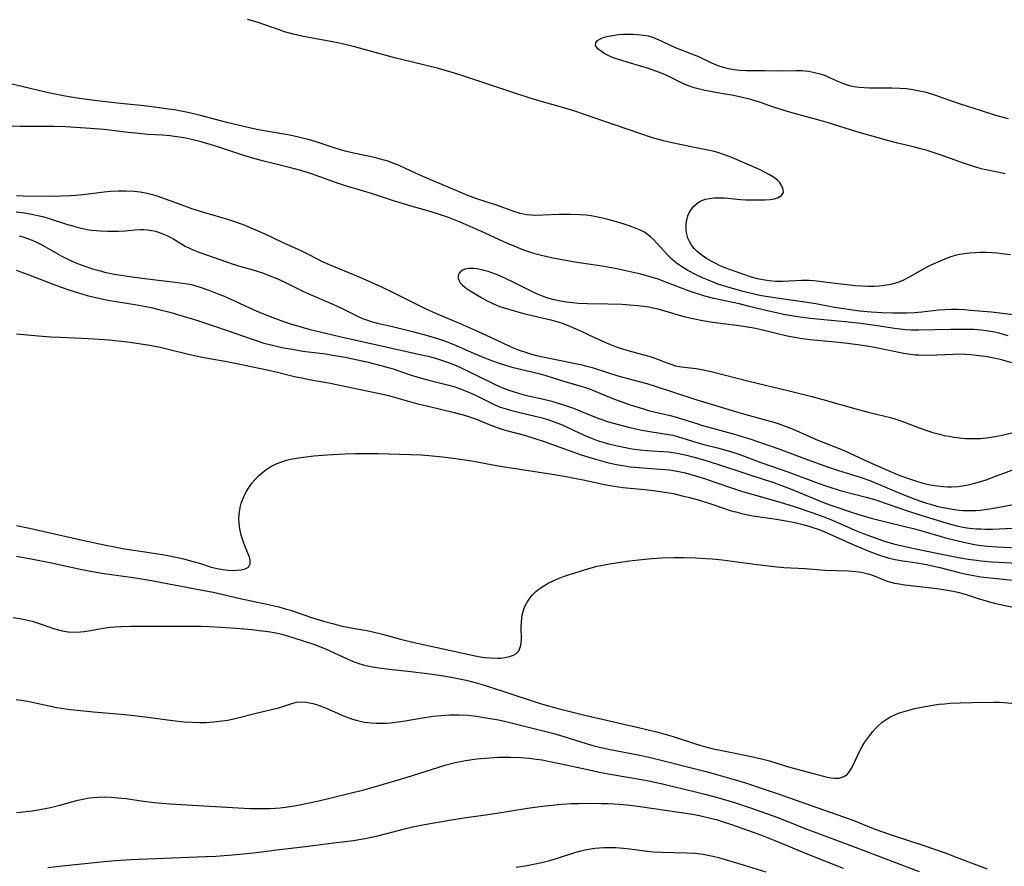
# Model space of a CAD drawing. Units: inches. Extents: x 2063837 to 2069137, y 264594 to 266531.
# Drawn here: x 2066431 to 2066566, y 265135 to 265250 of the extents above; entities that cross this region are included whole.
import ezdxf

# ---------------------------------------------------------------- set-up
doc = ezdxf.new("R2010")
doc.units = ezdxf.units.IN
doc.header["$MEASUREMENT"] = 0
doc.layers.add('c_06_T12S_R19E', color=211, linetype='Continuous')

msp = doc.modelspace()

# ---------------------------------------------------------------- linework, layer by layer
at = {"layer": 'c_06_T12S_R19E'}
for points, elevation in [([(2066430.39, 265216.16), (2066431.88, 265215.61), (2066434.85, 265214.47), (2066436.4, 265213.89), (2066437.58, 265213.47), (2066438.89, 265213.04), (2066440.07, 265212.7), (2066440.68, 265212.54), (2066441.89, 265212.27), (2066443.18, 265212.02), (2066446.61, 265211.46), (2066448.14, 265211.18), (2066449.02, 265211), (2066449.91, 265210.78), (2066451.4, 265210.4), (2066453.24, 265209.88), (2066454.92, 265209.36), (2066457.4, 265208.54), (2066459.27, 265207.91), (2066462.81, 265206.65), (2066463.5, 265206.42), (2066464.28, 265206.18), (2066465.1, 265205.97), (2066466.76, 265205.59), (2066468.45, 265205.28), (2066469.64, 265205.09), (2066472.72, 265204.69), (2066473.7, 265204.54), (2066475.4, 265204.24), (2066476.48, 265204.02), (2066478.4, 265203.6), (2066479.6, 265203.31), (2066480.82, 265202.99), (2066481.98, 265202.63), (2066484.05, 265201.93), (2066485.35, 265201.52), (2066486.89, 265201.1), (2066489.6, 265200.42), (2066490.29, 265200.23), (2066490.79, 265200.06), (2066491.3, 265199.88), (2066492.19, 265199.52), (2066493.07, 265199.13), (2066495.19, 265198.07), (2066495.91, 265197.73), (2066496.65, 265197.42), (2066497.16, 265197.24), (2066498.05, 265196.97), (2066498.96, 265196.74), (2066501.42, 265196.16), (2066502.21, 265195.96), (2066503.15, 265195.69), (2066503.9, 265195.44), (2066504.65, 265195.17), (2066505.21, 265194.94), (2066505.9, 265194.62), (2066507.45, 265193.86), (2066508.57, 265193.36), (2066509.38, 265193.04), (2066510.05, 265192.8), (2066510.72, 265192.59), (2066511.47, 265192.37), (2066512.68, 265192.08), (2066513.78, 265191.86), (2066514.43, 265191.75), (2066515.04, 265191.66), (2066516.2, 265191.53), (2066517.38, 265191.43), (2066519, 265191.33), (2066519.67, 265191.27), (2066520.33, 265191.19), (2066520.88, 265191.09), (2066522.15, 265190.82), (2066523.71, 265190.41), (2066524.81, 265190.1), (2066526.4, 265189.61), (2066530.4, 265188.27), (2066532.78, 265187.51), (2066534.1, 265187.06), (2066535.03, 265186.72), (2066536.14, 265186.3), (2066540.91, 265184.33), (2066541.77, 265184.01), (2066542.71, 265183.68), (2066544.45, 265183.1), (2066545.9, 265182.65), (2066547.43, 265182.21), (2066549.09, 265181.78), (2066552.41, 265180.98), (2066553.21, 265180.78), (2066554.52, 265180.41), (2066557.01, 265179.66), (2066557.61, 265179.49), (2066558.91, 265179.16), (2066560.1, 265178.89), (2066561.6, 265178.6), (2066562.44, 265178.47), (2066563.29, 265178.37), (2066564.71, 265178.25), (2066568.32, 265178.09)], 844), ([(2066430.4, 265176.98), (2066432.66, 265176.58), (2066435, 265176.11), (2066439.36, 265175.18), (2066441.04, 265174.85), (2066442.43, 265174.62), (2066446.4, 265174.07), (2066448.38, 265173.76), (2066455.63, 265172.39), (2066457.34, 265172.05), (2066461.04, 265171.19), (2066464.71, 265170.41), (2066466.35, 265170.03), (2066467.21, 265169.79), (2066467.91, 265169.58), (2066470.82, 265168.6), (2066472.44, 265168.09), (2066473.85, 265167.7), (2066474.81, 265167.46), (2066475.47, 265167.32), (2066478.38, 265166.81), (2066479.2, 265166.63), (2066480.53, 265166.3), (2066482.97, 265165.62), (2066484.49, 265165.24), (2066485.7, 265164.96), (2066489.88, 265164.07), (2066493.2, 265163.33), (2066493.68, 265163.24), (2066494.51, 265163.12), (2066495.33, 265163.05), (2066496.34, 265163.02), (2066496.68, 265163.03), (2066497.33, 265163.1), (2066497.93, 265163.23), (2066498.45, 265163.42), (2066498.78, 265163.61), (2066499.19, 265164.04), (2066499.43, 265164.61), (2066499.51, 265165.06), (2066499.54, 265165.56), (2066499.53, 265167.32), (2066499.55, 265167.91), (2066499.6, 265168.5), (2066499.67, 265168.96), (2066499.78, 265169.41), (2066500.03, 265170.09), (2066500.29, 265170.61), (2066500.6, 265171.11), (2066501.01, 265171.63), (2066501.46, 265172.09), (2066501.97, 265172.5), (2066502.6, 265172.92), (2066503.23, 265173.28), (2066503.9, 265173.6), (2066504.63, 265173.91), (2066505.33, 265174.18), (2066506.14, 265174.47), (2066507.44, 265174.91), (2066508.45, 265175.22), (2066509.94, 265175.6), (2066510.69, 265175.76), (2066511.37, 265175.89), (2066512.8, 265176.13), (2066514.36, 265176.34), (2066516.05, 265176.54), (2066517.39, 265176.66), (2066518.78, 265176.75), (2066520.4, 265176.8), (2066521.77, 265176.8), (2066523.4, 265176.75), (2066524.8, 265176.68), (2066525.67, 265176.62), (2066527.01, 265176.48), (2066531.84, 265175.84), (2066534.57, 265175.52), (2066535.49, 265175.44), (2066538.41, 265175.3), (2066541.11, 265175.09), (2066544.26, 265174.97), (2066545.32, 265174.89), (2066546.11, 265174.78), (2066547.03, 265174.58), (2066547.32, 265174.49), (2066548.09, 265174.19), (2066548.95, 265173.83), (2066549.64, 265173.58), (2066550.12, 265173.44), (2066550.61, 265173.31), (2066551.26, 265173.18), (2066552.03, 265173.06), (2066556.41, 265172.55), (2066558.17, 265172.29), (2066558.89, 265172.16), (2066559.49, 265172.02), (2066560.43, 265171.75), (2066562.06, 265171.18), (2066563.17, 265170.85), (2066564.26, 265170.57), (2066567.51, 265169.86)], 850), ([(2066491.96, 265160), (2066493.36, 265159.64), (2066494.63, 265159.26), (2066501.41, 265157.03), (2066502.45, 265156.72), (2066504.41, 265156.18), (2066508.43, 265155.16), (2066515.74, 265153.48), (2066518.02, 265152.94), (2066519.04, 265152.67), (2066520.34, 265152.29), (2066523.38, 265151.27), (2066524.43, 265150.96), (2066525.11, 265150.78), (2066525.79, 265150.61), (2066526.97, 265150.35), (2066530.82, 265149.6), (2066532.4, 265149.24), (2066533.52, 265148.94), (2066535.54, 265148.31), (2066536.42, 265148.06), (2066540.92, 265146.84), (2066541.45, 265146.71), (2066541.92, 265146.63), (2066542.37, 265146.59), (2066543.05, 265146.6), (2066543.71, 265146.79), (2066544.13, 265147.1), (2066544.46, 265147.49), (2066544.76, 265147.95), (2066545.01, 265148.43), (2066545.76, 265150.03), (2066546.22, 265150.91), (2066546.49, 265151.37), (2066546.79, 265151.83), (2066547.2, 265152.4), (2066547.64, 265152.95), (2066548.05, 265153.41), (2066548.34, 265153.7), (2066548.95, 265154.23), (2066549.62, 265154.7), (2066550.09, 265154.97), (2066550.58, 265155.21), (2066551.17, 265155.46), (2066551.78, 265155.67), (2066552.75, 265155.95), (2066553.36, 265156.1), (2066554.31, 265156.3), (2066555.87, 265156.59), (2066556.68, 265156.7), (2066557.46, 265156.78), (2066558.24, 265156.84), (2066559.68, 265156.91), (2066561.22, 265156.94), (2066564.24, 265156.98), (2066564.98, 265156.97), (2066565.65, 265156.94), (2066567.14, 265156.81)], 852)]:
    msp.add_lwpolyline(points, dxfattribs=dict(at, elevation=elevation))
for points in [[(2066566.52, 265218.26, 842), (2066565.37, 265218.42, 842), (2066564.66, 265218.49, 842), (2066563.94, 265218.54, 842), (2066563.13, 265218.58, 842), (2066562.42, 265218.58, 842), (2066561.7, 265218.56, 842), (2066560.91, 265218.5, 842), (2066560.22, 265218.41, 842), (2066559.54, 265218.29, 842), (2066558.93, 265218.15, 842), (2066558.34, 265217.97, 842), (2066557.5, 265217.66, 842), (2066555.62, 265216.83, 842), (2066554.96, 265216.51, 842), (2066554.31, 265216.17, 842), (2066552.56, 265215.15, 842), (2066551.87, 265214.79, 842), (2066551.2, 265214.53, 842), (2066550.51, 265214.31, 842), (2066549.86, 265214.17, 842), (2066549.2, 265214.06, 842), (2066548.53, 265213.98, 842), (2066547.84, 265213.94, 842), (2066546.99, 265213.94, 842), (2066546.14, 265213.97, 842), (2066545.29, 265214.03, 842), (2066543.32, 265214.23, 842), (2066541.75, 265214.42, 842), (2066540.36, 265214.62, 842), (2066539.53, 265214.71, 842), (2066538.95, 265214.75, 842), (2066538.38, 265214.77, 842), (2066537.89, 265214.76, 842), (2066535.29, 265214.62, 842), (2066534.32, 265214.63, 842), (2066533.45, 265214.7, 842), (2066532.59, 265214.83, 842), (2066531.85, 265214.99, 842), (2066531.18, 265215.18, 842), (2066529.85, 265215.61, 842), (2066528.3, 265216.16, 842), (2066527.53, 265216.46, 842), (2066526.78, 265216.77, 842), (2066526.08, 265217.1, 842), (2066525.53, 265217.4, 842), (2066524.9, 265217.77, 842), (2066524.3, 265218.18, 842), (2066523.63, 265218.71, 842), (2066523.21, 265219.14, 842), (2066522.84, 265219.6, 842), (2066522.55, 265220.07, 842), (2066522.33, 265220.56, 842), (2066522.19, 265221.1, 842), (2066522.11, 265221.64, 842), (2066522.09, 265221.97, 842), (2066522.12, 265222.5, 842), (2066522.2, 265223.03, 842), (2066522.35, 265223.59, 842), (2066522.57, 265224.12, 842), (2066522.82, 265224.53, 842), (2066523.13, 265224.91, 842), (2066523.52, 265225.27, 842), (2066523.89, 265225.52, 842), (2066524.17, 265225.67, 842), (2066524.72, 265225.87, 842), (2066525.3, 265226, 842), (2066525.92, 265226.08, 842), (2066526.38, 265226.09, 842), (2066526.78, 265226.09, 842), (2066527.33, 265226.06, 842), (2066529.52, 265225.86, 842), (2066530.23, 265225.81, 842), (2066531.16, 265225.78, 842), (2066532.07, 265225.78, 842), (2066532.87, 265225.8, 842), (2066533.58, 265225.85, 842), (2066534.21, 265225.94, 842), (2066534.72, 265226.1, 842), (2066535.16, 265226.39, 842), (2066535.41, 265226.82, 842), (2066535.4, 265227.2, 842), (2066535.22, 265227.71, 842), (2066534.86, 265228.22, 842), (2066534.6, 265228.49, 842), (2066534.05, 265228.92, 842), (2066533.52, 265229.24, 842), (2066532.94, 265229.54, 842), (2066532.12, 265229.94, 842), (2066528.44, 265231.56, 842), (2066527.98, 265231.75, 842), (2066527.22, 265232.02, 842), (2066526.44, 265232.26, 842), (2066525.95, 265232.4, 842), (2066525.06, 265232.61, 842), (2066523.49, 265232.93, 842), (2066521.47, 265233.31, 842), (2066519.77, 265233.68, 842), (2066519.01, 265233.87, 842), (2066517.51, 265234.3, 842), (2066512.27, 265236.07, 842), (2066506.71, 265237.97, 842), (2066505.37, 265238.38, 842), (2066502.44, 265239.22, 842), (2066500.89, 265239.69, 842), (2066498.64, 265240.42, 842), (2066491.82, 265242.68, 842), (2066490.4, 265243.14, 842), (2066488.18, 265243.79, 842), (2066486.49, 265244.22, 842), (2066484.43, 265244.7, 842), (2066482.36, 265245.21, 842), (2066476.86, 265246.72, 842), (2066475.98, 265246.95, 842), (2066474.43, 265247.29, 842), (2066470.23, 265248.07, 842), (2066469.46, 265248.23, 842), (2066468.3, 265248.5, 842), (2066467.1, 265248.83, 842), (2066466.5, 265249.02, 842), (2066463.49, 265250.08, 842), (2066462.04, 265250.52, 842)], [(2066565.78, 265229.34, 844), (2066564.72, 265229.58, 844), (2066562.9, 265229.96, 844), (2066562.49, 265230.06, 844), (2066561.63, 265230.3, 844), (2066560.09, 265230.81, 844), (2066557.17, 265231.86, 844), (2066554.95, 265232.59, 844), (2066554.23, 265232.8, 844), (2066553.37, 265233.03, 844), (2066551.07, 265233.57, 844), (2066549.87, 265233.88, 844), (2066545.49, 265235.12, 844), (2066541.39, 265236.39, 844), (2066540.14, 265236.75, 844), (2066536.75, 265237.65, 844), (2066535.5, 265238.02, 844), (2066534.04, 265238.49, 844), (2066532.3, 265239.11, 844), (2066530.95, 265239.53, 844), (2066529.98, 265239.79, 844), (2066528.6, 265240.08, 844), (2066526.39, 265240.44, 844), (2066524.93, 265240.71, 844), (2066524.1, 265240.89, 844), (2066523.18, 265241.14, 844), (2066522.4, 265241.41, 844), (2066521.65, 265241.72, 844), (2066519.64, 265242.74, 844), (2066519.18, 265242.95, 844), (2066518.32, 265243.3, 844), (2066516.93, 265243.79, 844), (2066514.48, 265244.52, 844), (2066512.84, 265245.03, 844), (2066512.15, 265245.27, 844), (2066511.5, 265245.54, 844), (2066510.96, 265245.81, 844), (2066510.49, 265246.1, 844), (2066510.02, 265246.46, 844), (2066509.7, 265246.93, 844), (2066509.72, 265247.3, 844), (2066509.96, 265247.62, 844), (2066510.27, 265247.82, 844), (2066510.66, 265248, 844), (2066511.05, 265248.13, 844), (2066511.48, 265248.23, 844), (2066512.02, 265248.33, 844), (2066512.86, 265248.44, 844), (2066513.48, 265248.49, 844), (2066514.12, 265248.51, 844), (2066514.79, 265248.5, 844), (2066515.47, 265248.46, 844), (2066516.26, 265248.37, 844), (2066516.92, 265248.24, 844), (2066517.5, 265248.08, 844), (2066518.06, 265247.87, 844), (2066518.68, 265247.6, 844), (2066519.92, 265246.98, 844), (2066520.59, 265246.67, 844), (2066523.18, 265245.68, 844), (2066523.79, 265245.41, 844), (2066525.57, 265244.55, 844), (2066526.23, 265244.28, 844), (2066526.59, 265244.16, 844), (2066527.16, 265243.98, 844), (2066527.88, 265243.81, 844), (2066528.61, 265243.67, 844), (2066529.44, 265243.56, 844), (2066530.35, 265243.51, 844), (2066532.86, 265243.51, 844), (2066535.33, 265243.46, 844), (2066537.13, 265243.5, 844), (2066537.96, 265243.5, 844), (2066538.39, 265243.48, 844), (2066538.9, 265243.42, 844), (2066539.67, 265243.26, 844), (2066540.44, 265243.05, 844), (2066541.12, 265242.81, 844), (2066541.8, 265242.52, 844), (2066543.05, 265241.95, 844), (2066543.65, 265241.72, 844), (2066544.26, 265241.52, 844), (2066544.64, 265241.42, 844), (2066545.09, 265241.32, 844), (2066545.78, 265241.23, 844), (2066546.48, 265241.17, 844), (2066547.19, 265241.14, 844), (2066550.24, 265241.14, 844), (2066551.39, 265241.1, 844), (2066552.26, 265241.03, 844), (2066553.13, 265240.92, 844), (2066554.27, 265240.7, 844), (2066554.94, 265240.53, 844), (2066556.38, 265240.08, 844), (2066557.11, 265239.83, 844), (2066559.46, 265238.99, 844), (2066560.62, 265238.61, 844), (2066562.34, 265238.09, 844), (2066564.47, 265237.41, 844), (2066566.19, 265236.94, 844)], [(2066566.92, 265210.03, 840), (2066565.39, 265210.25, 840), (2066563.91, 265210.41, 840), (2066561.01, 265210.66, 840), (2066560.27, 265210.72, 840), (2066559.3, 265210.76, 840), (2066558.42, 265210.77, 840), (2066557.55, 265210.74, 840), (2066556.68, 265210.67, 840), (2066554.35, 265210.41, 840), (2066553.37, 265210.32, 840), (2066552.28, 265210.27, 840), (2066551.45, 265210.26, 840), (2066550.4, 265210.27, 840), (2066548.94, 265210.32, 840), (2066547.41, 265210.42, 840), (2066545.82, 265210.57, 840), (2066543.99, 265210.81, 840), (2066542.42, 265211.06, 840), (2066539.85, 265211.54, 840), (2066538.36, 265211.8, 840), (2066534.84, 265212.26, 840), (2066533.64, 265212.45, 840), (2066532.42, 265212.66, 840), (2066531.78, 265212.8, 840), (2066529.91, 265213.24, 840), (2066528.75, 265213.54, 840), (2066527.98, 265213.77, 840), (2066527.21, 265214, 840), (2066526.46, 265214.26, 840), (2066525.69, 265214.55, 840), (2066524.34, 265215.12, 840), (2066523.47, 265215.53, 840), (2066522.35, 265216.12, 840), (2066521.47, 265216.65, 840), (2066520.8, 265217.13, 840), (2066520.16, 265217.66, 840), (2066519.6, 265218.21, 840), (2066518.05, 265219.93, 840), (2066517.66, 265220.34, 840), (2066517.24, 265220.73, 840), (2066516.8, 265221.07, 840), (2066516.38, 265221.35, 840), (2066515.93, 265221.59, 840), (2066515.27, 265221.89, 840), (2066514.31, 265222.25, 840), (2066513.63, 265222.48, 840), (2066512.25, 265222.89, 840), (2066511.36, 265223.12, 840), (2066510.47, 265223.33, 840), (2066509.79, 265223.48, 840), (2066509.1, 265223.6, 840), (2066508.39, 265223.69, 840), (2066507.57, 265223.76, 840), (2066506.27, 265223.8, 840), (2066504.7, 265223.77, 840), (2066502.5, 265223.68, 840), (2066501.47, 265223.67, 840), (2066500.83, 265223.69, 840), (2066500.31, 265223.74, 840), (2066499.8, 265223.82, 840), (2066499.37, 265223.92, 840), (2066498.53, 265224.18, 840), (2066496.25, 265225.03, 840), (2066493.46, 265225.95, 840), (2066492.2, 265226.4, 840), (2066486.26, 265228.89, 840), (2066485.05, 265229.43, 840), (2066483.67, 265230.09, 840), (2066482.62, 265230.57, 840), (2066481.95, 265230.84, 840), (2066481.28, 265231.08, 840), (2066480.74, 265231.25, 840), (2066480.08, 265231.43, 840), (2066479.41, 265231.6, 840), (2066476.54, 265232.2, 840), (2066475.41, 265232.47, 840), (2066474.18, 265232.84, 840), (2066472.39, 265233.43, 840), (2066471.18, 265233.82, 840), (2066470.37, 265234.05, 840), (2066469.37, 265234.31, 840), (2066468.07, 265234.6, 840), (2066467.31, 265234.75, 840), (2066463.57, 265235.38, 840), (2066462.51, 265235.6, 840), (2066459.22, 265236.41, 840), (2066455.61, 265237.35, 840), (2066454.11, 265237.72, 840), (2066453.43, 265237.86, 840), (2066452.05, 265238.11, 840), (2066451.24, 265238.24, 840), (2066449.65, 265238.46, 840), (2066447.9, 265238.66, 840), (2066444.66, 265238.99, 840), (2066441.84, 265239.3, 840), (2066440.04, 265239.53, 840), (2066438.73, 265239.73, 840), (2066437.1, 265240.01, 840), (2066434.8, 265240.47, 840), (2066433.44, 265240.78, 840), (2066431.31, 265241.29, 840), (2066429.84, 265241.62, 840)], [(2066566.19, 265207.18, 838), (2066564.95, 265207.52, 838), (2066564.07, 265207.71, 838), (2066563.19, 265207.86, 838), (2066562.49, 265207.95, 838), (2066561.51, 265208.02, 838), (2066560.78, 265208.05, 838), (2066558.34, 265208.05, 838), (2066553.95, 265207.93, 838), (2066552.91, 265207.96, 838), (2066552.15, 265208.01, 838), (2066551.39, 265208.08, 838), (2066550.63, 265208.17, 838), (2066547.97, 265208.58, 838), (2066545.95, 265208.84, 838), (2066543.88, 265209.07, 838), (2066539.05, 265209.55, 838), (2066537.72, 265209.73, 838), (2066536.8, 265209.86, 838), (2066535.44, 265210.1, 838), (2066534.47, 265210.3, 838), (2066533.03, 265210.63, 838), (2066530.61, 265211.25, 838), (2066529.36, 265211.55, 838), (2066525.87, 265212.3, 838), (2066524.66, 265212.6, 838), (2066523.51, 265212.95, 838), (2066522.44, 265213.32, 838), (2066519.54, 265214.45, 838), (2066518.25, 265214.91, 838), (2066517.3, 265215.22, 838), (2066515.89, 265215.6, 838), (2066512.6, 265216.35, 838), (2066511.36, 265216.59, 838), (2066510.29, 265216.76, 838), (2066508.42, 265217.02, 838), (2066507.13, 265217.22, 838), (2066504.06, 265217.77, 838), (2066502.48, 265218.11, 838), (2066501.4, 265218.41, 838), (2066500.14, 265218.83, 838), (2066499.49, 265219.06, 838), (2066498.58, 265219.43, 838), (2066497.75, 265219.78, 838), (2066493.98, 265221.5, 838), (2066491.15, 265222.74, 838), (2066489.57, 265223.36, 838), (2066488.2, 265223.84, 838), (2066486.72, 265224.3, 838), (2066484.44, 265224.93, 838), (2066483.4, 265225.25, 838), (2066482.04, 265225.67, 838), (2066479.04, 265226.68, 838), (2066475.47, 265227.72, 838), (2066474.25, 265228.12, 838), (2066470.8, 265229.35, 838), (2066469.36, 265229.8, 838), (2066467.62, 265230.29, 838), (2066464.08, 265231.14, 838), (2066462.6, 265231.53, 838), (2066461.25, 265231.95, 838), (2066458.26, 265232.97, 838), (2066457.38, 265233.25, 838), (2066455.7, 265233.75, 838), (2066454.36, 265234.08, 838), (2066453.62, 265234.24, 838), (2066452.71, 265234.39, 838), (2066451.4, 265234.56, 838), (2066450.35, 265234.65, 838), (2066448.42, 265234.77, 838), (2066447.14, 265234.87, 838), (2066445.71, 265235.02, 838), (2066442.4, 265235.41, 838), (2066439.87, 265235.63, 838), (2066437.12, 265235.8, 838), (2066435.55, 265235.85, 838), (2066430.97, 265235.83, 838), (2066428.93, 265235.88, 838)], [(2066430.43, 265226.39, 838), (2066431.33, 265226.36, 838), (2066435.23, 265226.32, 838), (2066436.47, 265226.33, 838), (2066437.81, 265226.38, 838), (2066438.56, 265226.44, 838), (2066439.49, 265226.53, 838), (2066442.43, 265226.89, 838), (2066443.29, 265226.97, 838), (2066444.32, 265227.04, 838), (2066445.4, 265227.05, 838), (2066446.5, 265226.99, 838), (2066447.34, 265226.89, 838), (2066448.3, 265226.71, 838), (2066449.03, 265226.53, 838), (2066449.64, 265226.34, 838), (2066450.25, 265226.12, 838), (2066452.53, 265225.28, 838), (2066454.52, 265224.58, 838), (2066456.16, 265224.06, 838), (2066459.31, 265223.15, 838), (2066460.28, 265222.84, 838), (2066461.66, 265222.32, 838), (2066462.84, 265221.83, 838), (2066464.42, 265221.13, 838), (2066466.77, 265220.01, 838), (2066469.33, 265218.84, 838), (2066470.55, 265218.25, 838), (2066472.19, 265217.41, 838), (2066472.92, 265217.06, 838), (2066473.76, 265216.7, 838), (2066476.08, 265215.74, 838), (2066477.83, 265215, 838), (2066480.37, 265213.87, 838), (2066482.09, 265213.06, 838), (2066485.63, 265211.28, 838), (2066486.87, 265210.69, 838), (2066488.11, 265210.13, 838), (2066491.14, 265208.84, 838), (2066493.22, 265207.93, 838), (2066495.32, 265206.99, 838), (2066497.91, 265205.76, 838), (2066498.54, 265205.48, 838), (2066499.25, 265205.2, 838), (2066499.95, 265204.96, 838), (2066500.79, 265204.71, 838), (2066501.63, 265204.49, 838), (2066503.58, 265204.05, 838), (2066507.64, 265203.24, 838), (2066508.3, 265203.08, 838), (2066509.24, 265202.81, 838), (2066511.49, 265202.09, 838), (2066512.76, 265201.7, 838), (2066514.44, 265201.22, 838), (2066516.7, 265200.62, 838), (2066517.87, 265200.27, 838), (2066523.44, 265198.47, 838), (2066528.87, 265196.82, 838), (2066530.26, 265196.41, 838), (2066533.73, 265195.44, 838), (2066534.58, 265195.19, 838), (2066535.31, 265194.94, 838), (2066536.04, 265194.67, 838), (2066536.75, 265194.38, 838), (2066539.9, 265192.98, 838), (2066543.72, 265191.44, 838), (2066547.15, 265189.86, 838), (2066550.51, 265188.38, 838), (2066551.36, 265188.04, 838), (2066552.68, 265187.56, 838), (2066553.52, 265187.29, 838), (2066554.37, 265187.04, 838), (2066555.1, 265186.86, 838), (2066555.85, 265186.71, 838), (2066556.45, 265186.61, 838), (2066557.35, 265186.52, 838), (2066557.9, 265186.49, 838), (2066558.45, 265186.49, 838), (2066559.36, 265186.54, 838), (2066560.23, 265186.65, 838), (2066560.94, 265186.8, 838), (2066561.64, 265186.98, 838), (2066562.39, 265187.2, 838), (2066563.18, 265187.46, 838), (2066564.59, 265187.97, 838), (2066568.92, 265189.61, 838)], [(2066430.39, 265224.15, 840), (2066431.51, 265224.02, 840), (2066432.47, 265223.85, 840), (2066433.34, 265223.66, 840), (2066433.98, 265223.5, 840), (2066434.76, 265223.28, 840), (2066437.41, 265222.41, 840), (2066438.25, 265222.17, 840), (2066438.88, 265222.01, 840), (2066439.51, 265221.86, 840), (2066440.1, 265221.75, 840), (2066440.7, 265221.66, 840), (2066441.37, 265221.58, 840), (2066441.9, 265221.53, 840), (2066442.93, 265221.49, 840), (2066444.36, 265221.5, 840), (2066445.3, 265221.56, 840), (2066446.67, 265221.69, 840), (2066447.39, 265221.73, 840), (2066447.86, 265221.74, 840), (2066448.34, 265221.71, 840), (2066448.91, 265221.62, 840), (2066449.48, 265221.49, 840), (2066449.93, 265221.34, 840), (2066450.57, 265221.1, 840), (2066451.19, 265220.82, 840), (2066451.82, 265220.48, 840), (2066453.52, 265219.47, 840), (2066454.09, 265219.17, 840), (2066454.68, 265218.9, 840), (2066455.16, 265218.7, 840), (2066455.65, 265218.52, 840), (2066457.36, 265217.94, 840), (2066460.07, 265217, 840), (2066461.15, 265216.67, 840), (2066462.62, 265216.25, 840), (2066464.09, 265215.78, 840), (2066464.88, 265215.5, 840), (2066466.3, 265214.92, 840), (2066467.51, 265214.36, 840), (2066469.54, 265213.34, 840), (2066470.22, 265213.03, 840), (2066473.74, 265211.51, 840), (2066475.01, 265210.93, 840), (2066477.01, 265209.93, 840), (2066477.81, 265209.56, 840), (2066478.63, 265209.25, 840), (2066478.96, 265209.14, 840), (2066479.85, 265208.91, 840), (2066481.9, 265208.45, 840), (2066484.82, 265207.71, 840), (2066486.52, 265207.25, 840), (2066488.06, 265206.79, 840), (2066488.88, 265206.52, 840), (2066490.31, 265205.98, 840), (2066491.02, 265205.68, 840), (2066493, 265204.8, 840), (2066494.07, 265204.33, 840), (2066495.09, 265203.93, 840), (2066496.48, 265203.42, 840), (2066497.25, 265203.18, 840), (2066498.12, 265202.93, 840), (2066499.42, 265202.6, 840), (2066501.35, 265202.15, 840), (2066502.29, 265201.91, 840), (2066505.48, 265200.91, 840), (2066507.66, 265200.28, 840), (2066508.3, 265200.07, 840), (2066509.17, 265199.76, 840), (2066512.16, 265198.56, 840), (2066513.28, 265198.14, 840), (2066514.43, 265197.74, 840), (2066516.28, 265197.15, 840), (2066516.96, 265196.95, 840), (2066517.7, 265196.76, 840), (2066519.9, 265196.26, 840), (2066520.59, 265196.08, 840), (2066521.91, 265195.68, 840), (2066523.54, 265195.14, 840), (2066524.21, 265194.93, 840), (2066528.73, 265193.7, 840), (2066529.74, 265193.39, 840), (2066530.66, 265193.1, 840), (2066534.77, 265191.67, 840), (2066538.66, 265190.23, 840), (2066541.44, 265189.24, 840), (2066542.97, 265188.73, 840), (2066545.93, 265187.79, 840), (2066547.27, 265187.33, 840), (2066548.2, 265186.95, 840), (2066549.6, 265186.34, 840), (2066551.12, 265185.7, 840), (2066552.38, 265185.2, 840), (2066553.91, 265184.63, 840), (2066555.02, 265184.26, 840), (2066555.57, 265184.09, 840), (2066556.44, 265183.85, 840), (2066557.03, 265183.71, 840), (2066557.79, 265183.55, 840), (2066558.56, 265183.42, 840), (2066559.45, 265183.3, 840), (2066560.03, 265183.26, 840), (2066560.61, 265183.23, 840), (2066561.23, 265183.23, 840), (2066561.8, 265183.26, 840), (2066562.37, 265183.3, 840), (2066563.31, 265183.41, 840), (2066564.24, 265183.57, 840), (2066567.38, 265184.15, 840)], [(2066430.79, 265220.88, 842), (2066431.29, 265220.73, 842), (2066431.93, 265220.51, 842), (2066432.55, 265220.26, 842), (2066433.16, 265219.98, 842), (2066433.96, 265219.57, 842), (2066436.55, 265218.13, 842), (2066437.53, 265217.64, 842), (2066438.04, 265217.4, 842), (2066438.56, 265217.17, 842), (2066439.49, 265216.81, 842), (2066440.81, 265216.36, 842), (2066441.9, 265216.05, 842), (2066442.46, 265215.91, 842), (2066443.79, 265215.63, 842), (2066444.77, 265215.46, 842), (2066445.93, 265215.28, 842), (2066447.57, 265215.06, 842), (2066451.76, 265214.58, 842), (2066453.16, 265214.4, 842), (2066453.85, 265214.28, 842), (2066454.32, 265214.19, 842), (2066454.67, 265214.1, 842), (2066455.56, 265213.85, 842), (2066456.77, 265213.43, 842), (2066458.14, 265212.89, 842), (2066458.86, 265212.59, 842), (2066460.36, 265211.92, 842), (2066462.89, 265210.73, 842), (2066464.12, 265210.21, 842), (2066465.74, 265209.58, 842), (2066467.23, 265209.05, 842), (2066467.94, 265208.82, 842), (2066469.36, 265208.39, 842), (2066470.44, 265208.1, 842), (2066474.89, 265207.02, 842), (2066477.12, 265206.51, 842), (2066481.4, 265205.58, 842), (2066485.86, 265204.58, 842), (2066486.77, 265204.37, 842), (2066487.9, 265204.06, 842), (2066489.02, 265203.7, 842), (2066489.66, 265203.47, 842), (2066490.31, 265203.22, 842), (2066491.19, 265202.84, 842), (2066492.72, 265202.12, 842), (2066495.84, 265200.57, 842), (2066496.55, 265200.24, 842), (2066497.1, 265200.01, 842), (2066497.82, 265199.73, 842), (2066498.54, 265199.48, 842), (2066499.75, 265199.13, 842), (2066500.48, 265198.95, 842), (2066502.38, 265198.52, 842), (2066503.7, 265198.2, 842), (2066504.4, 265198.01, 842), (2066505.3, 265197.74, 842), (2066505.99, 265197.5, 842), (2066506.68, 265197.25, 842), (2066508.88, 265196.34, 842), (2066510.15, 265195.86, 842), (2066511.48, 265195.41, 842), (2066512.65, 265195.07, 842), (2066514.41, 265194.62, 842), (2066516.01, 265194.27, 842), (2066517.4, 265194.03, 842), (2066519.43, 265193.71, 842), (2066520.26, 265193.54, 842), (2066520.91, 265193.37, 842), (2066523.54, 265192.55, 842), (2066524.54, 265192.28, 842), (2066526.4, 265191.81, 842), (2066528.04, 265191.35, 842), (2066529.33, 265190.94, 842), (2066532.47, 265189.79, 842), (2066536.01, 265188.56, 842), (2066540.18, 265186.97, 842), (2066541.49, 265186.51, 842), (2066543.17, 265186, 842), (2066546.75, 265185.07, 842), (2066548.05, 265184.69, 842), (2066549.37, 265184.27, 842), (2066552.41, 265183.21, 842), (2066554.08, 265182.66, 842), (2066557.77, 265181.52, 842), (2066558.49, 265181.32, 842), (2066559.15, 265181.15, 842), (2066559.99, 265180.98, 842), (2066560.91, 265180.84, 842), (2066561.83, 265180.75, 842), (2066562.43, 265180.71, 842), (2066563.1, 265180.69, 842), (2066564.03, 265180.69, 842), (2066564.97, 265180.72, 842), (2066569.38, 265180.94, 842)], [(2066568.48, 265202.96, 836), (2066565.29, 265203.87, 836), (2066564.47, 265204.06, 836), (2066563.76, 265204.21, 836), (2066563.05, 265204.33, 836), (2066561.84, 265204.49, 836), (2066561.06, 265204.57, 836), (2066560.28, 265204.63, 836), (2066559.42, 265204.65, 836), (2066558.6, 265204.63, 836), (2066556.41, 265204.52, 836), (2066555.02, 265204.48, 836), (2066553.96, 265204.51, 836), (2066553.46, 265204.54, 836), (2066552.56, 265204.64, 836), (2066551.89, 265204.75, 836), (2066547.9, 265205.56, 836), (2066546.53, 265205.81, 836), (2066545.93, 265205.9, 836), (2066543.81, 265206.17, 836), (2066542.03, 265206.35, 836), (2066539.08, 265206.61, 836), (2066537.72, 265206.79, 836), (2066536.99, 265206.92, 836), (2066536.16, 265207.09, 836), (2066534.61, 265207.45, 836), (2066532.95, 265207.87, 836), (2066532.17, 265208.05, 836), (2066531.38, 265208.2, 836), (2066529.37, 265208.53, 836), (2066525.71, 265209.01, 836), (2066524.34, 265209.23, 836), (2066523.47, 265209.4, 836), (2066522.8, 265209.54, 836), (2066521.85, 265209.78, 836), (2066518.26, 265210.81, 836), (2066517.53, 265210.98, 836), (2066517.01, 265211.08, 836), (2066516.24, 265211.2, 836), (2066515.46, 265211.29, 836), (2066514.37, 265211.38, 836), (2066513.31, 265211.45, 836), (2066511.38, 265211.52, 836), (2066508.61, 265211.56, 836), (2066507.32, 265211.62, 836), (2066506.52, 265211.69, 836), (2066505.72, 265211.79, 836), (2066504.88, 265211.93, 836), (2066504.02, 265212.12, 836), (2066503.18, 265212.35, 836), (2066502.42, 265212.61, 836), (2066501.74, 265212.88, 836), (2066501.07, 265213.18, 836), (2066498.33, 265214.57, 836), (2066496.57, 265215.39, 836), (2066496.02, 265215.61, 836), (2066495.01, 265215.96, 836), (2066494.25, 265216.18, 836), (2066493.51, 265216.33, 836), (2066493.02, 265216.38, 836), (2066492.36, 265216.38, 836), (2066491.79, 265216.28, 836), (2066491.3, 265216.05, 836), (2066491.04, 265215.76, 836), (2066490.9, 265215.4, 836), (2066490.9, 265215.01, 836), (2066491.01, 265214.69, 836), (2066491.18, 265214.41, 836), (2066491.47, 265214.09, 836), (2066491.96, 265213.7, 836), (2066492.53, 265213.32, 836), (2066493.22, 265212.9, 836), (2066494.24, 265212.31, 836), (2066494.87, 265211.97, 836), (2066495.52, 265211.65, 836), (2066496.14, 265211.38, 836), (2066496.72, 265211.16, 836), (2066497.66, 265210.85, 836), (2066498.61, 265210.58, 836), (2066499.85, 265210.25, 836), (2066503.59, 265209.35, 836), (2066504.55, 265209.09, 836), (2066505.11, 265208.91, 836), (2066505.93, 265208.6, 836), (2066508.04, 265207.67, 836), (2066508.89, 265207.28, 836), (2066510.8, 265206.37, 836), (2066511.61, 265206.01, 836), (2066512.5, 265205.66, 836), (2066513.08, 265205.47, 836), (2066514.28, 265205.12, 836), (2066516.11, 265204.63, 836), (2066517.19, 265204.32, 836), (2066518.2, 265203.96, 836), (2066519.57, 265203.43, 836), (2066520.28, 265203.18, 836), (2066520.63, 265203.08, 836), (2066521.45, 265202.92, 836), (2066523.47, 265202.68, 836), (2066524.24, 265202.55, 836), (2066525.52, 265202.27, 836), (2066530.7, 265200.95, 836), (2066536, 265199.7, 836), (2066539.3, 265198.86, 836), (2066540.81, 265198.46, 836), (2066545.35, 265197.16, 836), (2066547.03, 265196.72, 836), (2066549.29, 265196.18, 836), (2066550.08, 265195.97, 836), (2066550.81, 265195.75, 836), (2066551.65, 265195.46, 836), (2066553.99, 265194.57, 836), (2066555.21, 265194.14, 836), (2066555.86, 265193.94, 836), (2066556.79, 265193.68, 836), (2066557.44, 265193.53, 836), (2066558.09, 265193.41, 836), (2066558.75, 265193.3, 836), (2066559.54, 265193.2, 836), (2066560.33, 265193.12, 836), (2066561.12, 265193.09, 836), (2066561.92, 265193.09, 836), (2066562.38, 265193.12, 836), (2066563.54, 265193.24, 836), (2066564.34, 265193.37, 836), (2066565.37, 265193.57, 836), (2066567.43, 265194.05, 836)], [(2066430.4, 265207.44, 846), (2066433.42, 265207.18, 846), (2066435.13, 265207.05, 846), (2066436.41, 265206.98, 846), (2066439.41, 265206.86, 846), (2066441.06, 265206.77, 846), (2066443.09, 265206.61, 846), (2066445.96, 265206.28, 846), (2066447.45, 265206.08, 846), (2066448.38, 265205.93, 846), (2066450.08, 265205.6, 846), (2066451.36, 265205.31, 846), (2066453.8, 265204.7, 846), (2066455.36, 265204.35, 846), (2066456.85, 265204.06, 846), (2066458.98, 265203.69, 846), (2066460.36, 265203.43, 846), (2066464.74, 265202.5, 846), (2066466.32, 265202.14, 846), (2066468.68, 265201.57, 846), (2066469.46, 265201.4, 846), (2066470.49, 265201.2, 846), (2066473.14, 265200.72, 846), (2066474.68, 265200.41, 846), (2066480.34, 265199.23, 846), (2066481.34, 265199, 846), (2066482.64, 265198.64, 846), (2066485.17, 265197.92, 846), (2066486.76, 265197.52, 846), (2066490.35, 265196.69, 846), (2066491.57, 265196.36, 846), (2066492.3, 265196.14, 846), (2066493.27, 265195.81, 846), (2066495.14, 265195.02, 846), (2066495.85, 265194.73, 846), (2066496.58, 265194.47, 846), (2066497.33, 265194.25, 846), (2066499.96, 265193.55, 846), (2066501.26, 265193.17, 846), (2066502.68, 265192.69, 846), (2066505.94, 265191.5, 846), (2066507.73, 265190.88, 846), (2066508.76, 265190.55, 846), (2066509.87, 265190.22, 846), (2066511.45, 265189.79, 846), (2066512.77, 265189.51, 846), (2066513.43, 265189.39, 846), (2066514.44, 265189.24, 846), (2066516.19, 265189.07, 846), (2066518.55, 265188.91, 846), (2066519.85, 265188.8, 846), (2066520.34, 265188.73, 846), (2066521.1, 265188.59, 846), (2066521.95, 265188.4, 846), (2066523.4, 265187.99, 846), (2066524.73, 265187.57, 846), (2066526.04, 265187.13, 846), (2066528.43, 265186.29, 846), (2066529.48, 265185.95, 846), (2066531.27, 265185.42, 846), (2066534.99, 265184.4, 846), (2066536.89, 265183.8, 846), (2066539.6, 265182.88, 846), (2066541.33, 265182.23, 846), (2066542.23, 265181.86, 846), (2066544.18, 265180.99, 846), (2066545.19, 265180.56, 846), (2066546.33, 265180.11, 846), (2066547.99, 265179.5, 846), (2066549.27, 265179.06, 846), (2066550.48, 265178.7, 846), (2066551.66, 265178.39, 846), (2066553.34, 265178.03, 846), (2066556.4, 265177.4, 846), (2066559.41, 265176.82, 846), (2066560.73, 265176.58, 846), (2066561.83, 265176.42, 846), (2066562.44, 265176.34, 846), (2066563.92, 265176.21, 846), (2066567.5, 265176.01, 846)], [(2066430.4, 265181.2, 848), (2066432.21, 265180.82, 848), (2066434.21, 265180.37, 848), (2066439.44, 265179.16, 848), (2066442.44, 265178.53, 848), (2066443.84, 265178.26, 848), (2066445.24, 265178.01, 848), (2066449.19, 265177.4, 848), (2066450.67, 265177.15, 848), (2066452.68, 265176.76, 848), (2066453.29, 265176.62, 848), (2066454.43, 265176.32, 848), (2066455.61, 265175.97, 848), (2066457.05, 265175.5, 848), (2066457.9, 265175.28, 848), (2066458.65, 265175.15, 848), (2066459.38, 265175.06, 848), (2066460.08, 265175.03, 848), (2066460.6, 265175.05, 848), (2066461.19, 265175.12, 848), (2066461.71, 265175.25, 848), (2066462.17, 265175.5, 848), (2066462.43, 265175.93, 848), (2066462.42, 265176.46, 848), (2066462.3, 265176.87, 848), (2066461.67, 265178.41, 848), (2066461.44, 265179.06, 848), (2066461.19, 265179.88, 848), (2066460.99, 265180.73, 848), (2066460.9, 265181.41, 848), (2066460.87, 265182.24, 848), (2066460.93, 265183.07, 848), (2066461.08, 265183.9, 848), (2066461.18, 265184.23, 848), (2066461.48, 265185.04, 848), (2066461.87, 265185.82, 848), (2066462.25, 265186.43, 848), (2066462.68, 265187.02, 848), (2066463.05, 265187.46, 848), (2066463.57, 265187.99, 848), (2066464.05, 265188.41, 848), (2066464.57, 265188.8, 848), (2066465.26, 265189.25, 848), (2066465.99, 265189.63, 848), (2066466.6, 265189.88, 848), (2066467.39, 265190.12, 848), (2066468.21, 265190.31, 848), (2066469.04, 265190.46, 848), (2066469.7, 265190.55, 848), (2066471.13, 265190.71, 848), (2066472.32, 265190.82, 848), (2066473.72, 265190.91, 848), (2066475.35, 265190.99, 848), (2066476.78, 265191.03, 848), (2066478.38, 265191.05, 848), (2066479.87, 265191.05, 848), (2066481.39, 265191.02, 848), (2066485.81, 265190.85, 848), (2066487.39, 265190.75, 848), (2066488.76, 265190.6, 848), (2066490.55, 265190.36, 848), (2066492.43, 265190.08, 848), (2066493.5, 265189.9, 848), (2066495.62, 265189.5, 848), (2066496.96, 265189.26, 848), (2066504.37, 265188.11, 848), (2066505.39, 265187.94, 848), (2066508, 265187.44, 848), (2066510.91, 265186.82, 848), (2066512.24, 265186.57, 848), (2066513.45, 265186.39, 848), (2066514.43, 265186.28, 848), (2066516.44, 265186.1, 848), (2066517.95, 265185.95, 848), (2066519.16, 265185.77, 848), (2066520.36, 265185.55, 848), (2066521.54, 265185.27, 848), (2066522.38, 265185.06, 848), (2066523.92, 265184.64, 848), (2066525.89, 265184.02, 848), (2066528.26, 265183.22, 848), (2066528.89, 265183.04, 848), (2066529.52, 265182.87, 848), (2066530.09, 265182.74, 848), (2066531.23, 265182.53, 848), (2066534.46, 265182.04, 848), (2066536.04, 265181.77, 848), (2066536.97, 265181.59, 848), (2066537.9, 265181.38, 848), (2066538.6, 265181.19, 848), (2066539.19, 265181.02, 848), (2066540.29, 265180.64, 848), (2066541.29, 265180.24, 848), (2066544.84, 265178.61, 848), (2066546.87, 265177.75, 848), (2066548.08, 265177.3, 848), (2066548.73, 265177.07, 848), (2066549.75, 265176.76, 848), (2066550.49, 265176.58, 848), (2066551.45, 265176.41, 848), (2066553.4, 265176.14, 848), (2066555.02, 265175.85, 848), (2066556.83, 265175.43, 848), (2066559.47, 265174.73, 848), (2066560.25, 265174.55, 848), (2066561.42, 265174.32, 848), (2066562.44, 265174.15, 848), (2066563.72, 265174, 848), (2066567.7, 265173.6, 848)], [(2066429.98, 265168.59, 852), (2066430.88, 265168.45, 852), (2066431.73, 265168.28, 852), (2066432.57, 265168.08, 852), (2066433.26, 265167.87, 852), (2066433.94, 265167.65, 852), (2066435.49, 265167.1, 852), (2066436.37, 265166.84, 852), (2066436.69, 265166.77, 852), (2066437.51, 265166.64, 852), (2066438.33, 265166.59, 852), (2066439.16, 265166.62, 852), (2066439.68, 265166.67, 852), (2066440.57, 265166.81, 852), (2066441.99, 265167.07, 852), (2066443.19, 265167.24, 852), (2066443.88, 265167.31, 852), (2066444.72, 265167.36, 852), (2066446.08, 265167.4, 852), (2066450.28, 265167.39, 852), (2066453.99, 265167.41, 852), (2066455.65, 265167.4, 852), (2066456.76, 265167.37, 852), (2066458.44, 265167.28, 852), (2066460.43, 265167.13, 852), (2066462.64, 265166.94, 852), (2066464.03, 265166.78, 852), (2066464.88, 265166.66, 852), (2066465.71, 265166.52, 852), (2066466.74, 265166.29, 852), (2066467.66, 265166.03, 852), (2066468.24, 265165.85, 852), (2066471.21, 265164.87, 852), (2066472.25, 265164.48, 852), (2066472.8, 265164.25, 852), (2066475.6, 265162.95, 852), (2066476.44, 265162.6, 852), (2066477.29, 265162.29, 852), (2066477.9, 265162.11, 852), (2066478.52, 265161.96, 852), (2066479.17, 265161.83, 852), (2066480.07, 265161.69, 852), (2066481.42, 265161.52, 852), (2066484.39, 265161.2, 852), (2066486.62, 265160.91, 852), (2066488.64, 265160.62, 852), (2066490.38, 265160.33, 852), (2066491.96, 265160, 852)], [(2066430.39, 265157.36, 854), (2066431.31, 265157.23, 854), (2066431.98, 265157.12, 854), (2066433.22, 265156.87, 854), (2066435.94, 265156.26, 854), (2066437.13, 265156.06, 854), (2066437.79, 265155.98, 854), (2066440.95, 265155.65, 854), (2066444.76, 265155.35, 854), (2066446.55, 265155.18, 854), (2066448.41, 265154.95, 854), (2066451.78, 265154.49, 854), (2066453.36, 265154.31, 854), (2066454.45, 265154.23, 854), (2066455.5, 265154.2, 854), (2066456.4, 265154.22, 854), (2066457.41, 265154.28, 854), (2066458.58, 265154.41, 854), (2066459.34, 265154.54, 854), (2066460.36, 265154.75, 854), (2066463.43, 265155.54, 854), (2066465.52, 265156.01, 854), (2066466.14, 265156.18, 854), (2066466.62, 265156.32, 854), (2066468.12, 265156.81, 854), (2066468.76, 265156.97, 854), (2066469.41, 265157.04, 854), (2066470.1, 265156.98, 854), (2066470.54, 265156.91, 854), (2066470.98, 265156.8, 854), (2066471.49, 265156.65, 854), (2066472, 265156.48, 854), (2066472.36, 265156.35, 854), (2066473.14, 265156.02, 854), (2066474.87, 265155.25, 854), (2066475.53, 265154.99, 854), (2066476.41, 265154.68, 854), (2066476.93, 265154.52, 854), (2066477.47, 265154.38, 854), (2066478.01, 265154.27, 854), (2066478.47, 265154.19, 854), (2066478.96, 265154.14, 854), (2066479.65, 265154.1, 854), (2066480.35, 265154.1, 854), (2066481.06, 265154.13, 854), (2066481.62, 265154.17, 854), (2066482.65, 265154.3, 854), (2066483.36, 265154.4, 854), (2066485.74, 265154.8, 854), (2066487.41, 265155.05, 854), (2066488.61, 265155.18, 854), (2066489.76, 265155.26, 854), (2066490.4, 265155.27, 854), (2066491, 265155.26, 854), (2066492.21, 265155.19, 854), (2066493.39, 265155.06, 854), (2066494.99, 265154.82, 854), (2066496.39, 265154.56, 854), (2066497.39, 265154.33, 854), (2066499.42, 265153.84, 854), (2066503.07, 265152.92, 854), (2066503.98, 265152.68, 854), (2066505.35, 265152.29, 854), (2066508.41, 265151.31, 854), (2066509.34, 265151.05, 854), (2066510.06, 265150.86, 854), (2066511.45, 265150.53, 854), (2066515.75, 265149.71, 854), (2066517.38, 265149.36, 854), (2066523.4, 265147.87, 854), (2066524.65, 265147.54, 854), (2066526.42, 265147.05, 854), (2066528.69, 265146.39, 854), (2066530.21, 265145.93, 854), (2066532.35, 265145.23, 854), (2066534.68, 265144.43, 854), (2066539.97, 265142.54, 854), (2066543.65, 265141.29, 854), (2066545.04, 265140.76, 854), (2066547.47, 265139.79, 854), (2066548.86, 265139.27, 854), (2066550.43, 265138.73, 854), (2066554.62, 265137.35, 854), (2066557.56, 265136.34, 854), (2066559.09, 265135.78, 854), (2066561.84, 265134.71, 854), (2066563.31, 265134.17, 854)], [(2066430.42, 265141.89, 856), (2066430.92, 265141.92, 856), (2066431.74, 265141.99, 856), (2066432.55, 265142.1, 856), (2066433.39, 265142.24, 856), (2066435.05, 265142.58, 856), (2066436.33, 265142.9, 856), (2066438.8, 265143.56, 856), (2066439.51, 265143.72, 856), (2066440.38, 265143.87, 856), (2066440.98, 265143.93, 856), (2066441.58, 265143.98, 856), (2066442.41, 265144, 856), (2066443.37, 265143.98, 856), (2066444.35, 265143.9, 856), (2066445.38, 265143.78, 856), (2066447.81, 265143.43, 856), (2066449.33, 265143.24, 856), (2066451.42, 265143.06, 856), (2066452.94, 265142.95, 856), (2066459.99, 265142.55, 856), (2066462.36, 265142.44, 856), (2066464.37, 265142.41, 856), (2066465.12, 265142.42, 856), (2066465.87, 265142.46, 856), (2066466.5, 265142.51, 856), (2066467.23, 265142.61, 856), (2066468.69, 265142.85, 856), (2066470.5, 265143.2, 856), (2066471.8, 265143.47, 856), (2066473.69, 265143.91, 856), (2066478.16, 265145.04, 856), (2066479.91, 265145.52, 856), (2066483.76, 265146.66, 856), (2066488.24, 265148.1, 856), (2066489.07, 265148.35, 856), (2066490.47, 265148.71, 856), (2066491.88, 265148.99, 856), (2066493.42, 265149.21, 856), (2066495.14, 265149.38, 856), (2066496.41, 265149.46, 856), (2066498.03, 265149.47, 856), (2066499.4, 265149.42, 856), (2066500.63, 265149.31, 856), (2066501.23, 265149.24, 856), (2066502.38, 265149.08, 856), (2066503.2, 265148.93, 856), (2066505, 265148.56, 856), (2066508.42, 265147.79, 856), (2066510.44, 265147.37, 856), (2066511.44, 265147.18, 856), (2066514.4, 265146.69, 856), (2066516.76, 265146.24, 856), (2066518.86, 265145.78, 856), (2066523.4, 265144.72, 856), (2066524.68, 265144.4, 856), (2066526.41, 265143.93, 856), (2066528.72, 265143.25, 856), (2066530.1, 265142.8, 856), (2066530.93, 265142.51, 856), (2066534.5, 265141.22, 856), (2066536.01, 265140.64, 856), (2066538.47, 265139.65, 856), (2066539.47, 265139.26, 856), (2066544.87, 265137.27, 856), (2066550.39, 265135.18, 856), (2066554, 265133.78, 856)], [(2066434.73, 265134.34, 858), (2066437.14, 265134.62, 858), (2066442.42, 265135.17, 858), (2066443.95, 265135.3, 858), (2066446.08, 265135.43, 858), (2066456.31, 265135.84, 858), (2066457.71, 265135.91, 858), (2066459.44, 265136.03, 858), (2066461.46, 265136.21, 858), (2066463.24, 265136.4, 858), (2066466.43, 265136.81, 858), (2066469.98, 265137.22, 858), (2066473.86, 265137.7, 858), (2066476.56, 265138.05, 858), (2066478.36, 265138.35, 858), (2066479.88, 265138.68, 858), (2066483.71, 265139.69, 858), (2066484.47, 265139.87, 858), (2066486.3, 265140.24, 858), (2066489.7, 265140.84, 858), (2066491.41, 265141.11, 858), (2066495.9, 265141.76, 858), (2066500.39, 265142.48, 858), (2066502.41, 265142.75, 858), (2066504.52, 265142.97, 858), (2066506.36, 265143.1, 858), (2066507.39, 265143.13, 858), (2066508.41, 265143.15, 858), (2066510.45, 265143.13, 858), (2066511.41, 265143.09, 858), (2066512.91, 265143.01, 858), (2066514.4, 265142.88, 858), (2066515.79, 265142.71, 858), (2066521.44, 265141.89, 858), (2066522.98, 265141.65, 858), (2066523.93, 265141.46, 858), (2066524.67, 265141.3, 858), (2066526.38, 265140.85, 858), (2066527.05, 265140.65, 858), (2066528.32, 265140.24, 858), (2066530.65, 265139.42, 858), (2066532.42, 265138.75, 858), (2066534.26, 265138.02, 858), (2066538.54, 265136.25, 858), (2066543.62, 265134.25, 858)], [(2066498.84, 265134.41, 860), (2066500.07, 265134.59, 860), (2066500.74, 265134.7, 860), (2066501.66, 265134.87, 860), (2066502.34, 265135.03, 860), (2066503.45, 265135.32, 860), (2066504.74, 265135.71, 860), (2066506.86, 265136.4, 860), (2066507.68, 265136.64, 860), (2066508.51, 265136.83, 860), (2066509.05, 265136.92, 860), (2066509.59, 265136.99, 860), (2066510.25, 265137.05, 860), (2066510.84, 265137.08, 860), (2066511.42, 265137.09, 860), (2066512.49, 265137.06, 860), (2066513.52, 265136.98, 860), (2066514.39, 265136.89, 860), (2066516.39, 265136.63, 860), (2066517.58, 265136.51, 860), (2066518.75, 265136.45, 860), (2066522.2, 265136.37, 860), (2066523.38, 265136.29, 860), (2066524.41, 265136.16, 860), (2066525.09, 265136.05, 860), (2066525.76, 265135.91, 860), (2066526.52, 265135.73, 860), (2066527.45, 265135.46, 860), (2066530.04, 265134.65, 860), (2066533, 265133.74, 860)]]:
    msp.add_polyline3d(points, dxfattribs=at)

doc.saveas('drawing.dxf')
